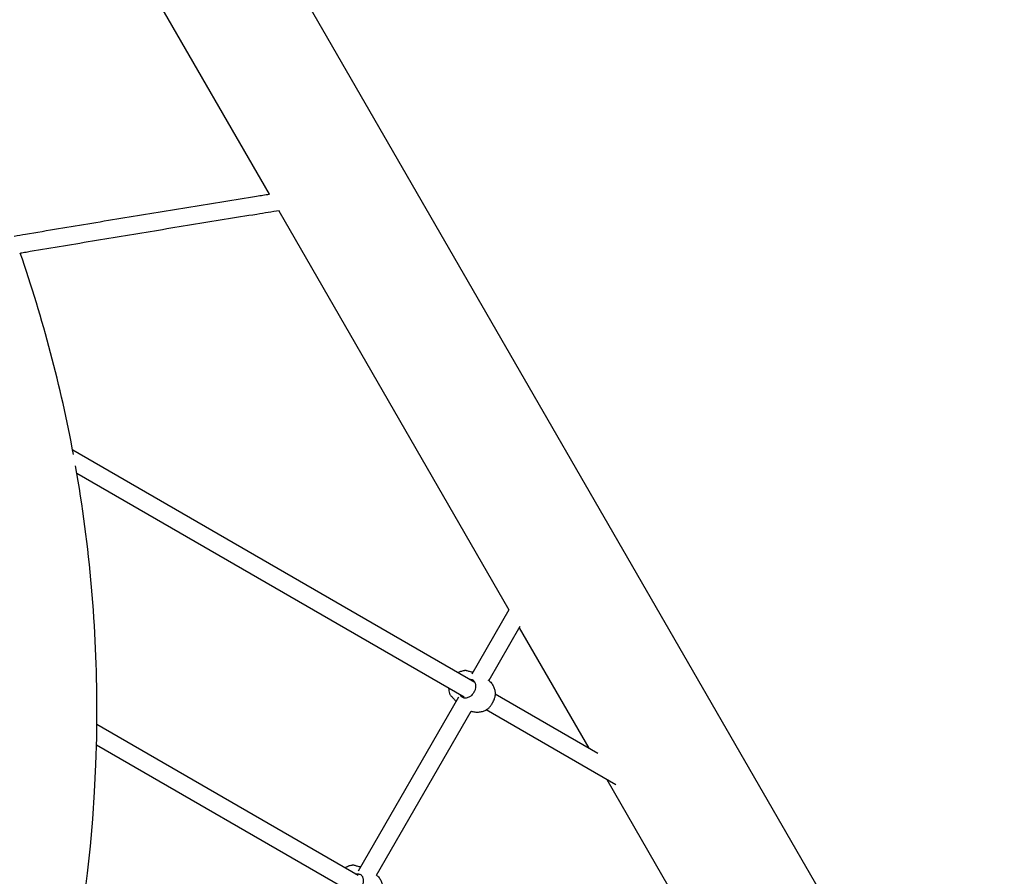
# Model space of a CAD drawing. Units: millimetres. Extents: x 0.91 to 8.86, y 0.69 to 9.04.
# Drawn here: x 6.05 to 6.93, y 3.9 to 4.66 of the extents above; entities that cross this region are included whole.
import ezdxf

# ---------------------------------------------------------------- set-up
doc = ezdxf.new("R2010")
doc.units = ezdxf.units.MM
doc.layers.add('sup-VIS', color=7, linetype='Continuous')

msp = doc.modelspace()

# ---------------------------------------------------------------- linework, layer by layer
at = {"layer": 'sup-VIS'}
for p, q in [((6.92771, 3.60047), (5.5222, 6.03488)), ((6.14474, 4.72801), (6.27545, 4.50161)), ((6.28402, 4.48678), (6.48822, 4.13309)), ((6.45812, 4.06859), (6.10128, 4.27461)), ((6.44851, 4.05567), (6.105, 4.25399)), ((6.48822, 4.13309), (6.45528, 4.07605)), ((6.49807, 4.11815), (6.47047, 4.07036)), ((6.49746, 4.11709), (6.55912, 4.01028)), ((6.44348, 4.05561), (6.35447, 3.90143)), ((6.56723, 4.0056), (6.47615, 4.05818)), ((6.58323, 3.97788), (6.46821, 4.04429)), ((6.37083, 3.89777), (6.45482, 4.04325)), ((6.35466, 3.89738), (6.12277, 4.03127)), ((6.34563, 3.88412), (6.12244, 4.01298)), ((6.57512, 3.98257), (6.64348, 3.86417))]:
    msp.add_line(p, q, dxfattribs=at)
for start, end in [(10.52606, 19.08184), (0, 10.05003), (289.90563, 0)]:
    msp.add_arc((4.88474, 4.04458), 1.2381, start, end, dxfattribs=at)
for points, knots in [([(6.04947, 4.46447), (6.05278, 4.46502), (6.05609, 4.46558), (6.06921, 4.46778), (6.07903, 4.46943), (6.09865, 4.4727), (6.10846, 4.47433), (6.12807, 4.47759), (6.13787, 4.47921), (6.15744, 4.48243), (6.16721, 4.48404), (6.18673, 4.48724), (6.19648, 4.48883), (6.21594, 4.492), (6.22565, 4.49358), (6.24503, 4.49671), (6.2547, 4.49827), (6.26816, 4.50044), (6.27196, 4.50105), (6.27576, 4.50166)], [29.797808, 29.797808, 29.797808, 29.797808, 39.863858, 39.863858, 69.726023, 69.726023, 99.588191, 99.588191, 129.45038, 129.45038, 159.312606, 159.312606, 189.174885, 189.174885, 219.037237, 219.037237, 248.899677, 248.899677, 260.696193, 260.696193, 260.696193, 260.696193]), ([(6.28464, 4.48688), (6.27803, 4.48582), (6.2714, 4.48476), (6.25512, 4.48213), (6.24545, 4.48057), (6.22607, 4.47744), (6.21636, 4.47586), (6.19691, 4.47269), (6.18717, 4.4711), (6.16765, 4.4679), (6.15788, 4.46629), (6.13832, 4.46306), (6.12853, 4.46144), (6.10893, 4.45819), (6.09912, 4.45656), (6.07951, 4.45328), (6.06969, 4.45164), (6.05821, 4.44971), (6.05654, 4.44943), (6.05488, 4.44915)], [49.142414, 49.142414, 49.142414, 49.142414, 69.693846, 69.693846, 99.540127, 99.540127, 129.386535, 129.386535, 159.233049, 159.233049, 189.079651, 189.079651, 218.926324, 218.926324, 248.773049, 248.773049, 278.61981, 278.61981, 283.695712, 283.695712, 283.695712, 283.695712]), ([(6.44303, 4.07731), (6.44383, 4.07778), (6.44469, 4.07819), (6.44662, 4.07891), (6.44772, 4.07919), (6.44886, 4.07935)], [6.1170879, 6.1170879, 6.1170879, 6.1170879, 6.3051794, 6.3051794, 6.5136529, 6.5136529, 6.5136529, 6.5136529]), ([(6.45136, 4.07882), (6.45095, 4.07897), (6.45056, 4.07909), (6.44989, 4.07926), (6.4496, 4.07932), (6.44916, 4.07937), (6.44899, 4.07937), (6.44886, 4.07935)], [-32.46538, -32.46538, -32.46538, -32.46538, -30.594694, -30.594694, -28.751764, -28.751764, -27.230635, -27.230635, -27.230635, -27.230635]), ([(6.45503, 4.07131), (6.45544, 4.07122), (6.45583, 4.07107), (6.45654, 4.07066), (6.45686, 4.0704), (6.45769, 4.06952), (6.45811, 4.06877), (6.45862, 4.0671), (6.45874, 4.06621), (6.4587, 4.06445), (6.45858, 4.06361), (6.45824, 4.06235), (6.45811, 4.06194), (6.45782, 4.06122), (6.45768, 4.0609), (6.45745, 4.06043), (6.45736, 4.06027), (6.4572, 4.05998), (6.45713, 4.05986), (6.45697, 4.05959), (6.45689, 4.05946), (6.45666, 4.05911), (6.45651, 4.0589), (6.45592, 4.05812), (6.45543, 4.05759), (6.45418, 4.05645), (6.45338, 4.05591), (6.45161, 4.05504), (6.45066, 4.05478), (6.44885, 4.05468), (6.44802, 4.05485), (6.44685, 4.05545), (6.44645, 4.05576), (6.44611, 4.05615)], [-32.465048, -32.465048, -32.465048, -32.465048, -30.594148, -30.594148, -28.750985, -28.750985, -25.299015, -25.299015, -22.144384, -22.144384, -19.440209, -19.440209, -18.121669, -18.121669, -17.076796, -17.076796, -16.532998, -16.532998, -16.099612, -16.099612, -15.618183, -15.618183, -14.841977, -14.841977, -12.663004, -12.663004, -9.549291, -9.549291, -5.917996, -5.917996, -2.293798, -2.293798, 0, 0, 0, 0]), ([(6.45619, 4.07761), (6.45608, 4.07764), (6.45598, 4.07766), (6.45532, 4.07782), (6.45475, 4.07794), (6.45365, 4.07819), (6.45312, 4.07831), (6.45216, 4.07856), (6.45174, 4.07869), (6.45136, 4.07882)], [48.400695, 48.400695, 48.400695, 48.400695, 48.727675, 48.727675, 50.472657, 50.472657, 52.217639, 52.217639, 53.829452, 53.829452, 53.829452, 53.829452]), ([(6.45318, 4.07145), (6.4534, 4.07146), (6.45361, 4.07146), (6.45425, 4.07144), (6.45466, 4.07139), (6.45503, 4.07131)], [51.46236, 51.46236, 51.46236, 51.46236, 52.217639, 52.217639, 53.829452, 53.829452, 53.829452, 53.829452]), ([(6.4696, 4.07104), (6.47026, 4.07056), (6.47089, 4.07003), (6.47236, 4.06857), (6.47313, 4.0676), (6.4744, 4.06555), (6.4749, 4.06448), (6.47564, 4.06234), (6.47589, 4.06127), (6.47616, 4.05916), (6.47618, 4.05813), (6.47611, 4.05713)], [0.9011341, 0.9011341, 0.9011341, 0.9011341, 1.0331606, 1.0331606, 1.2383549, 1.2383549, 1.4435492, 1.4435492, 1.6487435, 1.6487435, 1.8539378, 1.8539378, 1.8539378, 1.8539378]), ([(6.43614, 4.05771), (6.43554, 4.05929), (6.43522, 4.06089), (6.4351, 4.06276), (6.43509, 4.06309), (6.43509, 4.06341)], [4.5548917, 4.5548917, 4.5548917, 4.5548917, 4.8583501, 4.8583501, 4.9240123, 4.9240123, 4.9240123, 4.9240123]), ([(6.43614, 4.05771), (6.43624, 4.05747), (6.43646, 4.05716), (6.43706, 4.05648), (6.4374, 4.05615), (6.43781, 4.05578)], [-5.183518, -5.183518, -5.183518, -5.183518, -2.293893, -2.293893, 0, 0, 0, 0]), ([(6.43781, 4.05578), (6.43811, 4.05552), (6.43842, 4.05521), (6.4391, 4.05449), (6.43947, 4.05408), (6.44022, 4.05324), (6.4406, 4.05281), (6.44111, 4.05224), (6.44124, 4.0521), (6.44137, 4.05195)], [1.878151, 1.878151, 1.878151, 1.878151, 3.489964, 3.489964, 5.234946, 5.234946, 6.979929, 6.979929, 7.56175, 7.56175, 7.56175, 7.56175]), ([(6.44611, 4.05615), (6.44586, 4.05643), (6.44562, 4.05677), (6.44531, 4.0573), (6.44523, 4.05745), (6.44515, 4.05761)], [29.731953, 29.731953, 29.731953, 29.731953, 31.343766, 31.343766, 31.970655, 31.970655, 31.970655, 31.970655]), ([(6.46879, 4.04465), (6.46925, 4.04495), (6.46974, 4.04535), (6.47075, 4.04635), (6.47128, 4.04695), (6.47205, 4.04795), (6.4723, 4.04829), (6.47273, 4.04893), (6.47292, 4.04922), (6.4732, 4.04966), (6.4733, 4.04982), (6.47346, 4.05009), (6.47354, 4.05022), (6.47369, 4.05048), (6.47377, 4.05062), (6.47397, 4.05099), (6.4741, 4.05121), (6.47455, 4.05208), (6.47485, 4.05271), (6.47547, 4.05422), (6.47575, 4.05508), (6.47603, 4.05631), (6.47609, 4.05674), (6.47611, 4.05713)], [-24.689466, -24.689466, -24.689466, -24.689466, -22.144384, -22.144384, -19.440209, -19.440209, -18.121669, -18.121669, -17.076796, -17.076796, -16.532998, -16.532998, -16.099612, -16.099612, -15.618183, -15.618183, -14.841977, -14.841977, -12.663004, -12.663004, -9.549291, -9.549291, -7.74021, -7.74021, -7.74021, -7.74021]), ([(6.46879, 4.04465), (6.46794, 4.0441), (6.46702, 4.04362), (6.46503, 4.04282), (6.46397, 4.04251), (6.46172, 4.04212), (6.46053, 4.04204), (6.45811, 4.04217), (6.45687, 4.04237), (6.45533, 4.04283), (6.45502, 4.04293), (6.45471, 4.04305)], [2.9294778, 2.9294778, 2.9294778, 2.9294778, 3.1366185, 3.1366185, 3.3437593, 3.3437593, 3.5509, 3.5509, 3.7580407, 3.7580407, 3.8119509, 3.8119509, 3.8119509, 3.8119509]), ([(6.3427, 3.90429), (6.34368, 3.90495), (6.34478, 3.90551), (6.34699, 3.90633), (6.34808, 3.90661), (6.34923, 3.90678)], [6.0610265, 6.0610265, 6.0610265, 6.0610265, 6.3051794, 6.3051794, 6.5136529, 6.5136529, 6.5136529, 6.5136529]), ([(6.35173, 3.90624), (6.35131, 3.90639), (6.35093, 3.90651), (6.35026, 3.90669), (6.34997, 3.90675), (6.34952, 3.9068), (6.34936, 3.9068), (6.34923, 3.90678)], [-32.46538, -32.46538, -32.46538, -32.46538, -30.594694, -30.594694, -28.751764, -28.751764, -27.230635, -27.230635, -27.230635, -27.230635]), ([(6.35655, 3.90504), (6.35645, 3.90506), (6.35634, 3.90509), (6.35568, 3.90524), (6.35512, 3.90536), (6.35401, 3.90561), (6.35348, 3.90574), (6.35253, 3.90599), (6.3521, 3.90611), (6.35173, 3.90624)], [48.400695, 48.400695, 48.400695, 48.400695, 48.727675, 48.727675, 50.472657, 50.472657, 52.217639, 52.217639, 53.829452, 53.829452, 53.829452, 53.829452]), ([(6.35539, 3.89874), (6.3558, 3.89865), (6.35619, 3.8985), (6.3569, 3.89808), (6.35722, 3.89783), (6.35806, 3.89694), (6.35847, 3.8962), (6.35899, 3.89453), (6.3591, 3.89363), (6.35906, 3.89187), (6.35894, 3.89103), (6.3586, 3.88977), (6.35847, 3.88936), (6.35819, 3.88864), (6.35804, 3.88832), (6.35781, 3.88785), (6.35773, 3.88769), (6.35757, 3.8874), (6.3575, 3.88728), (6.35734, 3.88702), (6.35725, 3.88688), (6.35702, 3.88653), (6.35687, 3.88632), (6.35628, 3.88554), (6.3558, 3.88502), (6.35454, 3.88388), (6.35374, 3.88333), (6.35219, 3.88257), (6.35145, 3.88233), (6.35073, 3.88222)], [-32.465048, -32.465048, -32.465048, -32.465048, -30.594148, -30.594148, -28.750985, -28.750985, -25.299015, -25.299015, -22.144384, -22.144384, -19.440209, -19.440209, -18.121669, -18.121669, -17.076796, -17.076796, -16.532998, -16.532998, -16.099612, -16.099612, -15.618183, -15.618183, -14.841977, -14.841977, -12.663004, -12.663004, -9.549291, -9.549291, -6.736208, -6.736208, -6.736208, -6.736208]), ([(6.35234, 3.89873), (6.35245, 3.89875), (6.35256, 3.89877), (6.35319, 3.89886), (6.3537, 3.89889), (6.35462, 3.89887), (6.35503, 3.89882), (6.35539, 3.89874)], [50.090372, 50.090372, 50.090372, 50.090372, 50.472657, 50.472657, 52.217639, 52.217639, 53.829452, 53.829452, 53.829452, 53.829452]), ([(6.37084, 3.89778), (6.37118, 3.89749), (6.37151, 3.89719), (6.37272, 3.896), (6.37349, 3.89502), (6.37476, 3.89297), (6.37526, 3.89191), (6.376, 3.88977), (6.37625, 3.88869), (6.37652, 3.88659), (6.37654, 3.88555), (6.37648, 3.88455)], [0.9607469, 0.9607469, 0.9607469, 0.9607469, 1.0331606, 1.0331606, 1.2383549, 1.2383549, 1.4435492, 1.4435492, 1.6487435, 1.6487435, 1.8539378, 1.8539378, 1.8539378, 1.8539378])]:
    msp.add_open_spline(points, degree=3, knots=knots, dxfattribs=at)

doc.saveas('drawing.dxf')
